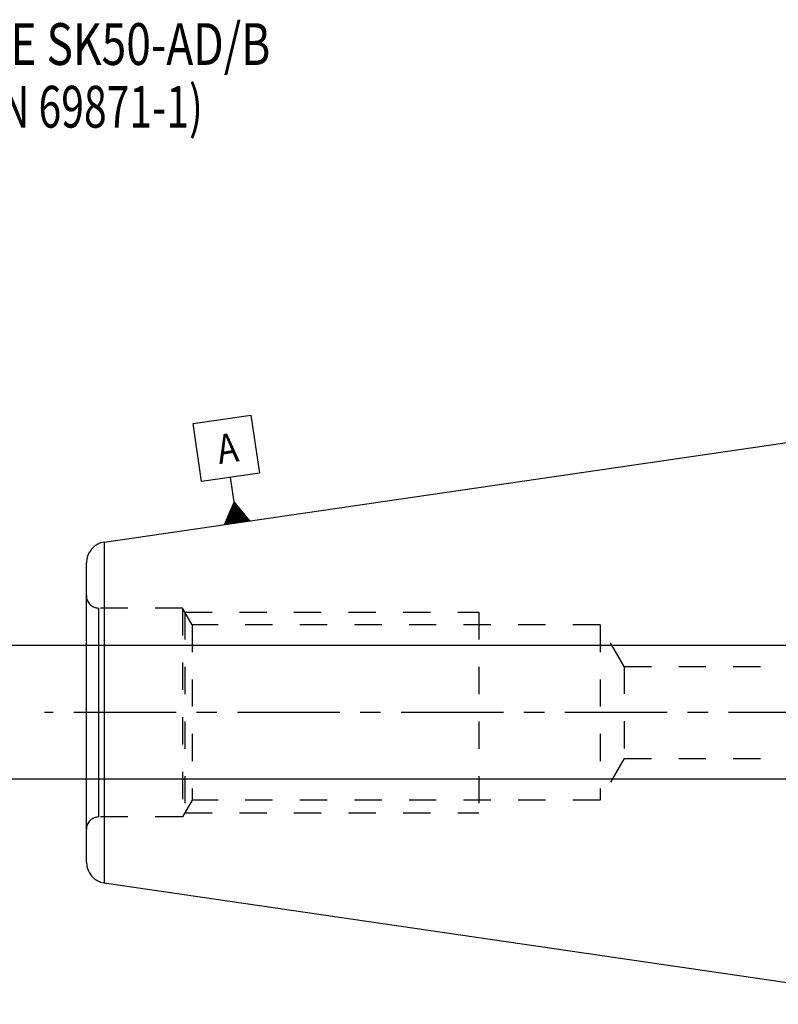
# Model space of a CAD drawing. Units: millimetres. Extents: x 0 to 594, y 0 to 420.
# Drawn here: x 201 to 292, y 188 to 306 of the extents above; entities that cross this region are included whole.
import ezdxf
from ezdxf.enums import TextEntityAlignment as Align

# ---------------------------------------------------------------- set-up
doc = ezdxf.new("R2010")
doc.units = ezdxf.units.MM
doc.header["$LTSCALE"] = 32.67
doc.linetypes.add('CENTER', pattern=[0.6, 0.375, -0.075, 0.075, -0.075])
doc.linetypes.add('HIDDEN', pattern=[0.2, 0.1, -0.1])
doc.layers.get('0').update_dxf_attribs({"linetype": 'CONTINUOUS'})
for name, color, linetype in [('30250977_AXIS', 7, 'CONTINUOUS'), ('30526413_CL', 7, 'CONTINUOUS'), ('30526413_HL', 7, 'CONTINUOUS'), ('388888-000-00-ED1_CL', 7, 'CONTINUOUS'), ('388888-000-00-ED1_TEXT', 7, 'CONTINUOUS')]:
    doc.layers.add(name, color=color, linetype=linetype)
doc.styles.get("Standard").update_dxf_attribs({"font": 'TXT.SHX', "width": 0.7})
doc.dimstyles.new('DIMSTYLE_2', dxfattribs={"dimtxt": 3.5, "dimasz": 3.5, "dimexe": 0.18, "dimexo": 0.0625, "dimgap": 0.09, "dimtad": 1, "dimdec": 3, "dimdsep": 46, "dimtxsty": 'STANDARD', "dimblk": '_FILLED', "dimblk1": '_FILLED', "dimblk2": '_FILLED', "dimcen": 0.09, "dimclrt": 2, "dimadec": 0, "dimazin": 0, "dimtp": 0.1, "dimtm": 0.1, "dimtfac": 1, "dimtdec": 3, "dimtofl": 0, "dimtmove": 0, "dimatfit": 3, "dimldrblk": '_FILLED', "dimfxl": 1, "dimtolj": 1, "dimarcsym": 0})

# ---------------------------------------------------------------- blocks, each defined once
blk = doc.blocks.new('_FILLED')
at = {"color": 0, "linetype": 'BYBLOCK'}
blk.add_solid([(0, 0), (-1, 0.125), (-1, -0.125)], dxfattribs=at)
blk = doc.blocks.new('*D13')
at = {"color": 3, "linetype": 'CONTINUOUS'}
for p, q in [((198.98, 230.9), (198.98, 236.9)), ((198.98, 236.9), (198.98, 222.9)), ((333.23, 230.9), (197.48, 230.9)), ((198.98, 208.9), (198.98, 222.9)), ((333.23, 214.9), (197.48, 214.9)), ((198.98, 214.9), (198.98, 208.9))]:
    blk.add_line(p, q, dxfattribs=at)
at = {"color": 3, "linetype": 'CONTINUOUS', "xscale": 3.5, "yscale": 3.5, "zscale": 3.5}
for p, rotation in [((198.98, 230.9), 270), ((198.98, 214.9), 90)]:
    blk.add_blockref('_FILLED', p, dxfattribs=dict(at, rotation=rotation))
at = {"color": 2, "linetype": 'CONTINUOUS'}
for s, width, p in [('x1', 0.642857, (198.1, 228.47)), ('16', 0.678571, (198.1, 223.84)), ('M', 0.857143, (198.1, 219.97))]:
    blk.add_text(s, height=3.5, rotation=90, dxfattribs=dict(at, width=width)).set_placement(p, align=Align.CENTER)
blk = doc.blocks.new('GEOM_TOLERANCE_SYMBOLS_BL6', base_point=(225.72, 251.95))
at = {"layer": '388888-000-00-ED1_CL', "color": 3, "linetype": 'CONTINUOUS'}
for p, q in [((221.75, 257.48), (228.68, 258.49)), ((228.68, 258.49), (229.69, 251.56)), ((222.76, 250.55), (221.75, 257.48)), ((229.69, 251.56), (222.76, 250.55)), ((226.66, 248.09), (226.22, 251.06)), ((225.53, 245.4), (226.66, 248.09)), ((226.72, 245.57), (226.43, 247.55)), ((226.82, 245.59), (226.51, 247.73)), ((226.92, 245.6), (226.58, 247.91)), ((226.66, 248.09), (228.5, 245.83)), ((227.02, 245.62), (226.66, 248.09)), ((227.12, 245.63), (226.78, 247.94)), ((227.21, 245.65), (226.9, 247.79)), ((227.31, 245.66), (227.02, 247.64)), ((227.41, 245.67), (227.15, 247.49)), ((226.03, 245.47), (225.91, 246.3)), ((226.13, 245.49), (225.98, 246.48)), ((226.22, 245.5), (226.06, 246.66)), ((226.32, 245.52), (226.13, 246.84)), ((226.42, 245.53), (226.21, 247.02)), ((226.52, 245.54), (226.28, 247.2)), ((226.62, 245.56), (226.36, 247.37)), ((227.51, 245.69), (227.27, 247.34)), ((227.61, 245.7), (227.39, 247.19)), ((227.71, 245.72), (227.52, 247.04)), ((227.81, 245.73), (227.64, 246.88)), ((227.91, 245.75), (227.76, 246.73)), ((228.01, 245.76), (227.89, 246.58)), ((228.11, 245.78), (228.01, 246.43)), ((228.5, 245.83), (225.54, 245.4)), ((225.63, 245.42), (225.61, 245.58)), ((225.73, 245.43), (225.68, 245.76)), ((225.83, 245.44), (225.76, 245.94)), ((225.93, 245.46), (225.83, 246.12)), ((228.2, 245.79), (228.13, 246.28)), ((228.3, 245.8), (228.26, 246.13)), ((228.4, 245.82), (228.38, 245.98))]:
    blk.add_line(p, q, dxfattribs=at)
at = {"layer": '388888-000-00-ED1_CL', "color": 2, "linetype": 'CONTINUOUS', "width": 0.857143}
blk.add_text('A', height=3.5, rotation=8.297, dxfattribs=at).set_placement((224.89, 252.63))

msp = doc.modelspace()

# ---------------------------------------------------------------- linework, layer by layer
at = {"layer": '30250977_AXIS', "color": 3, "linetype": 'CENTER'}
msp.add_line((415.7271, 222.8995), (203.9771, 222.8995), dxfattribs=at)
at = {"layer": '30526413_CL', "color": 7, "linetype": 'CONTINUOUS'}
for p, q in [((211.1163, 243.2983), (310.7271, 257.8245)), ((208.9771, 204.9746), (208.9771, 240.8245)), ((211.1163, 202.5007), (310.7271, 187.9745))]:
    msp.add_line(p, q, dxfattribs=at)
at = {"layer": '30526413_CL', "color": 9, "linetype": 'CONTINUOUS'}
for p, q in [((211.1163, 243.2983), (211.1163, 202.5007)), ((210.4771, 210.3995), (210.4771, 235.3995))]:
    msp.add_line(p, q, dxfattribs=at)
at = {"layer": '30526413_CL', "color": 7, "linetype": 'CONTINUOUS'}
for centre, start, end in [((211.4771, 240.8245), 98.29695, 180), ((211.4771, 204.9746), 180, 261.70305)]:
    msp.add_arc(centre, 2.5, start, end, dxfattribs=at)
at = {"layer": '30526413_HL', "color": 6, "linetype": 'HIDDEN'}
for p, q in [((220.4771, 235.3995), (210.4771, 235.3995)), ((220.4771, 235.3995), (220.4771, 210.3995)), ((221.6318, 233.3995), (220.4771, 235.3995)), ((220.7657, 234.8995), (220.7657, 210.8995)), ((220.7657, 234.8995), (255.9771, 234.8995)), ((255.9771, 234.8995), (255.9771, 210.8995)), ((221.6318, 233.3995), (221.6318, 212.3995)), ((270.4771, 233.3995), (221.6318, 233.3995)), ((270.4771, 233.3995), (270.4771, 212.3995)), ((273.3638, 228.3995), (270.4771, 233.3995)), ((273.3638, 228.3995), (273.3638, 217.3995)), ((273.3638, 228.3995), (321.0002, 228.3995)), ((273.3638, 217.3995), (270.4771, 212.3995)), ((273.3638, 217.3995), (321.0002, 217.3995)), ((221.6318, 212.3995), (220.4771, 210.3995)), ((270.4771, 212.3995), (221.6318, 212.3995)), ((220.4771, 210.3995), (210.4771, 210.3995)), ((220.7657, 210.8995), (255.9771, 210.8995))]:
    msp.add_line(p, q, dxfattribs=at)
for centre, start, end in [((210.4771, 236.8995), 180, 270), ((210.4771, 208.8995), 90, 180)]:
    msp.add_arc(centre, 1.5, start, end, dxfattribs=at)

# ---------------------------------------------------------------- block references
at = {"layer": '388888-000-00-ED1_CL', "color": 3, "linetype": 'CONTINUOUS'}
msp.add_blockref('GEOM_TOLERANCE_SYMBOLS_BL6', (225.7178, 251.9457), dxfattribs=at)

# ---------------------------------------------------------------- texts
at = {"layer": '388888-000-00-ED1_TEXT', "color": 2, "linetype": 'CONTINUOUS'}
for s, width, p in [('TRENNSTELLE SK50-AD/B', 0.778912, (167.2627, 300.3995)), ('(AEHNLICH DIN 69871-1)', 0.718615, (167.2627, 292.8995))]:
    msp.add_text(s, height=5, dxfattribs=dict(at, width=width)).set_placement(p)

# ---------------------------------------------------------------- dimensions: what is measured, and where the dimension line sits
at = {"color": 3, "linetype": 'CONTINUOUS'}
dim = msp.add_linear_dim(base=(198.9771, 230.8995), p1=(333.2271, 214.8995), p2=(333.2271, 230.8995), angle=90, text='M<>x1', dimstyle='DIMSTYLE_2', dxfattribs=at)
dim.commit()
dim.dimension.update_dxf_attribs({"geometry": '*D13', "text_midpoint": (197.2202, 222.9152), "dimtype": 160})

doc.saveas('drawing.dxf')
